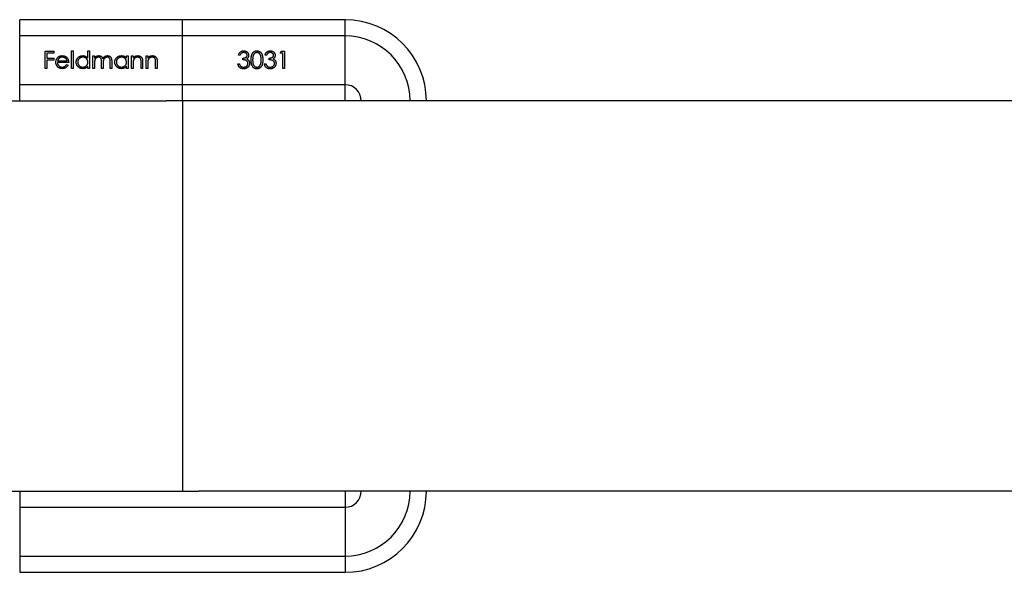
# Model space of a CAD drawing. Units: millimetres. Extents: x 25 to 1460, y 25 to 1025.
# Drawn here: x 539 to 570, y 234 to 251 of the extents above; entities that cross this region are included whole.
import ezdxf

# ---------------------------------------------------------------- set-up
doc = ezdxf.new("R2010")
doc.units = ezdxf.units.MM
doc.header["$LTSCALE"] = 5

msp = doc.modelspace()

# ---------------------------------------------------------------- linework, layer by layer
at = {"color": 7, "linetype": 'Continuous', "lineweight": 25}
for p, q in [((539.308, 250.578), (539.308, 251.078)), ((544.308, 251.078), (539.308, 251.078)), ((544.308, 250.578), (544.308, 251.078)), ((549.308, 251.078), (544.308, 251.078)), ((549.308, 250.578), (549.308, 251.078)), ((539.308, 249.078), (539.308, 250.578)), ((544.308, 250.578), (539.308, 250.578)), ((544.308, 249.078), (544.308, 250.578)), ((549.308, 250.578), (544.308, 250.578)), ((549.308, 249.078), (549.308, 250.578)), ((540.095, 250.107), (540.353, 250.107)), ((540.095, 249.578), (540.095, 250.107)), ((540.142, 250.053), (540.142, 249.89)), ((540.353, 250.053), (540.142, 250.053)), ((540.353, 250.107), (540.353, 250.053)), ((540.902, 250.121), (540.95, 250.121)), ((540.902, 249.578), (540.902, 250.121)), ((540.95, 250.121), (540.95, 249.578)), ((541.404, 249.89), (541.404, 250.121)), ((541.404, 250.121), (541.452, 250.121)), ((541.452, 250.121), (541.452, 249.578)), ((547.317, 250.053), (547.348, 250.107)), ((547.398, 250.053), (547.317, 250.053)), ((547.348, 250.107), (547.446, 250.107)), ((547.398, 249.578), (547.398, 250.053)), ((547.446, 250.107), (547.446, 249.578)), ((540.142, 249.89), (540.353, 249.89)), ((540.142, 249.836), (540.142, 249.578)), ((540.353, 249.836), (540.142, 249.836)), ((540.353, 249.89), (540.353, 249.836)), ((540.814, 249.761), (540.468, 249.761)), ((540.473, 249.809), (540.767, 249.809)), ((540.751, 249.7), (540.794, 249.678)), ((541.56, 249.965), (541.608, 249.965)), ((541.56, 249.578), (541.56, 249.965)), ((541.608, 249.965), (541.608, 249.898)), ((541.608, 249.741), (541.608, 249.578)), ((541.825, 249.578), (541.825, 249.775)), ((541.872, 249.729), (541.872, 249.578)), ((542.089, 249.578), (542.089, 249.788)), ((542.137, 249.788), (542.137, 249.578)), ((542.591, 249.893), (542.591, 249.965)), ((542.591, 249.965), (542.639, 249.965)), ((542.639, 249.965), (542.639, 249.578)), ((542.748, 249.965), (542.795, 249.965)), ((542.748, 249.578), (542.748, 249.965)), ((542.795, 249.965), (542.795, 249.895)), ((542.795, 249.718), (542.795, 249.578)), ((543.039, 249.578), (543.039, 249.76)), ((543.087, 249.776), (543.087, 249.578)), ((543.195, 249.965), (543.243, 249.965)), ((543.195, 249.578), (543.195, 249.965)), ((543.243, 249.965), (543.243, 249.895)), ((543.243, 249.718), (543.243, 249.578)), ((543.487, 249.578), (543.487, 249.76)), ((543.534, 249.776), (543.534, 249.578)), ((546.014, 249.721), (546.062, 249.721)), ((546.082, 249.985), (546.035, 249.985)), ((546.163, 249.843), (546.163, 249.897)), ((546.828, 249.721), (546.876, 249.721)), ((546.896, 249.985), (546.849, 249.985)), ((546.978, 249.843), (546.978, 249.897)), ((540.142, 249.578), (540.095, 249.578)), ((540.95, 249.578), (540.902, 249.578)), ((541.404, 249.578), (541.404, 249.645)), ((541.452, 249.578), (541.404, 249.578)), ((541.608, 249.578), (541.56, 249.578)), ((541.872, 249.578), (541.825, 249.578)), ((542.137, 249.578), (542.089, 249.578)), ((542.591, 249.578), (542.591, 249.645)), ((542.639, 249.578), (542.591, 249.578)), ((542.795, 249.578), (542.748, 249.578)), ((543.087, 249.578), (543.039, 249.578)), ((543.243, 249.578), (543.195, 249.578)), ((543.534, 249.578), (543.487, 249.578)), ((547.446, 249.578), (547.398, 249.578)), ((544.308, 249.078), (539.308, 249.078)), ((539.308, 248.578), (539.308, 249.078)), ((549.308, 249.078), (544.308, 249.078)), ((544.308, 248.578), (544.308, 249.078)), ((549.308, 248.578), (549.308, 249.078)), ((499.782, 248.578), (543.807, 248.578)), ((544.308, 248.578), (543.807, 248.578)), ((544.808, 248.578), (544.308, 248.578)), ((544.308, 248.578), (544.308, 236.578)), ((588.834, 248.578), (544.808, 248.578)), ((499.782, 236.578), (543.807, 236.578)), ((539.308, 236.578), (539.308, 236.078)), ((543.807, 236.578), (544.808, 236.578)), ((588.834, 236.578), (544.808, 236.578)), ((549.308, 236.578), (549.308, 236.078)), ((539.308, 236.078), (549.308, 236.078)), ((539.308, 236.078), (539.308, 234.578)), ((549.308, 236.078), (549.308, 234.578)), ((539.308, 234.578), (539.308, 234.078)), ((539.308, 234.578), (549.308, 234.578)), ((549.308, 234.578), (549.308, 234.078)), ((539.308, 234.078), (549.308, 234.078))]:
    msp.add_line(p, q, dxfattribs=at)
for centre, radius, start, end in [((549.308, 248.578), 2.5, 0, 90), ((549.308, 248.578), 2, 0, 90), ((549.308, 248.578), 0.5, 0, 90), ((549.308, 236.578), 0.5, 270, 0), ((549.308, 236.578), 2, 270, 0), ((549.308, 236.578), 2.5, 270, 0)]:
    msp.add_arc(centre, radius, start, end, dxfattribs=at)
for points, knots in [([(546.035, 249.985), (546.036, 249.991), (546.038, 250.001), (546.044, 250.016), (546.049, 250.03), (546.056, 250.043), (546.064, 250.055), (546.072, 250.066), (546.081, 250.077), (546.092, 250.086), (546.102, 250.094), (546.114, 250.101), (546.126, 250.107), (546.138, 250.112), (546.151, 250.116), (546.164, 250.119), (546.178, 250.121), (546.187, 250.121), (546.192, 250.121)], [0, 0, 0, 0, 0.0726253, 0.1419766, 0.2089849, 0.2739569, 0.3368893, 0.398745, 0.4601159, 0.5208249, 0.5809945, 0.6401519, 0.6986225, 0.7572711, 0.8164267, 0.876254, 0.9371653, 1, 1, 1, 1]), ([(546.193, 250.067), (546.187, 250.066), (546.175, 250.066), (546.158, 250.062), (546.142, 250.057), (546.13, 250.05), (546.121, 250.043), (546.115, 250.037), (546.109, 250.031), (546.103, 250.023), (546.097, 250.015), (546.092, 250.006), (546.087, 249.996), (546.084, 249.989), (546.082, 249.985)], [0, 0, 0, 0, 0.122712, 0.239685, 0.351816, 0.463766, 0.520818, 0.579448, 0.640604, 0.705298, 0.773634, 0.844669, 0.920057, 1, 1, 1, 1]), ([(546.192, 250.121), (546.199, 250.121), (546.213, 250.12), (546.233, 250.117), (546.252, 250.111), (546.27, 250.102), (546.288, 250.092), (546.303, 250.08), (546.316, 250.066), (546.327, 250.051), (546.336, 250.035), (546.342, 250.018), (546.346, 250.001), (546.346, 249.989), (546.347, 249.983)], [0, 0, 0, 0, 0.090254, 0.17854, 0.266093, 0.354631, 0.441886, 0.525747, 0.608114, 0.690197, 0.770821, 0.848326, 0.924012, 1, 1, 1, 1]), ([(546.299, 249.984), (546.299, 249.986), (546.299, 249.992), (546.297, 250), (546.295, 250.008), (546.292, 250.015), (546.287, 250.022), (546.282, 250.029), (546.276, 250.036), (546.269, 250.042), (546.261, 250.048), (546.253, 250.053), (546.244, 250.057), (546.235, 250.061), (546.225, 250.063), (546.215, 250.065), (546.204, 250.066), (546.196, 250.067), (546.193, 250.067)], [0, 0, 0, 0, 0.055275, 0.109966, 0.163247, 0.218076, 0.273301, 0.330909, 0.390995, 0.454176, 0.518862, 0.583311, 0.648517, 0.715031, 0.782502, 0.852323, 0.924928, 1, 1, 1, 1]), ([(546.421, 249.843), (546.421, 249.851), (546.421, 249.868), (546.422, 249.892), (546.424, 249.914), (546.427, 249.935), (546.43, 249.955), (546.434, 249.973), (546.438, 249.989), (546.443, 250.004), (546.449, 250.018), (546.456, 250.032), (546.463, 250.044), (546.47, 250.055), (546.479, 250.065), (546.487, 250.075), (546.497, 250.084), (546.507, 250.091), (546.517, 250.098), (546.528, 250.104), (546.539, 250.11), (546.55, 250.114), (546.562, 250.117), (546.574, 250.119), (546.586, 250.121), (546.594, 250.121), (546.598, 250.121)], [0, 0, 0, 0, 0.068595, 0.133246, 0.194313, 0.251279, 0.304513, 0.354235, 0.400481, 0.443411, 0.484015, 0.523252, 0.561042, 0.5979, 0.633518, 0.668314, 0.702496, 0.736685, 0.770293, 0.803437, 0.835913, 0.86846, 0.900847, 0.933467, 0.966258, 1, 1, 1, 1]), ([(546.6, 250.067), (546.594, 250.066), (546.582, 250.066), (546.565, 250.061), (546.548, 250.054), (546.535, 250.046), (546.525, 250.038), (546.518, 250.031), (546.511, 250.023), (546.505, 250.015), (546.499, 250.006), (546.494, 249.997), (546.489, 249.986), (546.485, 249.975), (546.481, 249.963), (546.478, 249.95), (546.475, 249.936), (546.473, 249.92), (546.471, 249.902), (546.47, 249.884), (546.469, 249.864), (546.469, 249.85), (546.469, 249.843)], [0, 0, 0, 0, 0.060387, 0.120883, 0.182755, 0.247811, 0.281299, 0.315088, 0.349702, 0.384857, 0.420966, 0.458511, 0.497175, 0.537602, 0.580503, 0.627468, 0.678388, 0.733983, 0.793747, 0.857714, 0.926698, 1, 1, 1, 1]), ([(546.598, 250.121), (546.602, 250.121), (546.611, 250.121), (546.623, 250.119), (546.635, 250.117), (546.647, 250.114), (546.658, 250.11), (546.67, 250.104), (546.681, 250.098), (546.691, 250.091), (546.701, 250.083), (546.711, 250.075), (546.72, 250.065), (546.728, 250.054), (546.736, 250.042), (546.744, 250.03), (546.75, 250.016), (546.757, 250.002), (546.762, 249.986), (546.768, 249.97), (546.772, 249.952), (546.775, 249.932), (546.778, 249.912), (546.779, 249.89), (546.78, 249.867), (546.781, 249.851), (546.781, 249.843)], [0, 0, 0, 0, 0.033788, 0.067194, 0.099862, 0.132567, 0.165151, 0.197913, 0.231319, 0.265083, 0.299255, 0.334399, 0.369943, 0.406284, 0.444064, 0.482998, 0.523354, 0.565537, 0.609613, 0.656391, 0.705885, 0.758325, 0.813832, 0.872795, 0.934722, 1, 1, 1, 1]), ([(546.733, 249.843), (546.733, 249.849), (546.733, 249.862), (546.732, 249.88), (546.731, 249.897), (546.729, 249.914), (546.726, 249.929), (546.724, 249.944), (546.72, 249.958), (546.716, 249.971), (546.711, 249.983), (546.706, 249.994), (546.7, 250.004), (546.694, 250.014), (546.688, 250.023), (546.681, 250.03), (546.674, 250.037), (546.664, 250.046), (546.651, 250.054), (546.634, 250.061), (546.617, 250.066), (546.606, 250.066), (546.6, 250.067)], [0, 0, 0, 0, 0.0656812, 0.1284865, 0.1881751, 0.2451061, 0.2994484, 0.3508229, 0.3999417, 0.4466717, 0.4912545, 0.5333763, 0.5738528, 0.6125263, 0.6495971, 0.685532, 0.7201058, 0.7538377, 0.8189254, 0.8804935, 0.9403113, 1, 1, 1, 1]), ([(546.849, 249.985), (546.85, 249.991), (546.852, 250.001), (546.858, 250.016), (546.863, 250.03), (546.87, 250.043), (546.878, 250.055), (546.886, 250.066), (546.896, 250.077), (546.906, 250.086), (546.917, 250.094), (546.928, 250.101), (546.94, 250.107), (546.952, 250.112), (546.965, 250.116), (546.978, 250.119), (546.992, 250.121), (547.001, 250.121), (547.006, 250.121)], [0, 0, 0, 0, 0.072625, 0.141977, 0.208985, 0.273957, 0.336889, 0.398745, 0.460116, 0.520825, 0.580994, 0.640152, 0.698622, 0.757271, 0.816427, 0.876254, 0.937165, 1, 1, 1, 1]), ([(547.007, 250.067), (547.001, 250.066), (546.989, 250.066), (546.972, 250.062), (546.956, 250.057), (546.944, 250.05), (546.935, 250.043), (546.929, 250.037), (546.923, 250.031), (546.917, 250.023), (546.911, 250.015), (546.906, 250.006), (546.901, 249.996), (546.898, 249.989), (546.896, 249.985)], [0, 0, 0, 0, 0.122712, 0.239685, 0.351816, 0.463766, 0.520818, 0.579448, 0.640604, 0.705298, 0.773634, 0.844669, 0.920057, 1, 1, 1, 1]), ([(547.006, 250.121), (547.013, 250.121), (547.027, 250.12), (547.047, 250.117), (547.066, 250.111), (547.085, 250.102), (547.102, 250.092), (547.117, 250.08), (547.13, 250.066), (547.141, 250.051), (547.15, 250.035), (547.156, 250.018), (547.16, 250.001), (547.16, 249.989), (547.161, 249.983)], [0, 0, 0, 0, 0.090254, 0.17854, 0.266093, 0.354631, 0.441886, 0.525747, 0.608114, 0.690197, 0.770821, 0.848326, 0.924012, 1, 1, 1, 1]), ([(547.113, 249.984), (547.113, 249.986), (547.113, 249.992), (547.111, 250), (547.109, 250.008), (547.106, 250.015), (547.101, 250.022), (547.096, 250.029), (547.09, 250.036), (547.083, 250.042), (547.075, 250.048), (547.067, 250.053), (547.058, 250.057), (547.049, 250.061), (547.039, 250.063), (547.029, 250.065), (547.018, 250.066), (547.011, 250.067), (547.007, 250.067)], [0, 0, 0, 0, 0.055275, 0.109966, 0.163247, 0.218076, 0.273301, 0.330909, 0.390995, 0.454176, 0.518862, 0.583311, 0.648517, 0.715031, 0.782502, 0.852323, 0.924928, 1, 1, 1, 1]), ([(540.421, 249.771), (540.421, 249.776), (540.421, 249.788), (540.423, 249.806), (540.427, 249.823), (540.431, 249.839), (540.438, 249.855), (540.445, 249.87), (540.455, 249.885), (540.462, 249.895), (540.465, 249.9)], [0, 0, 0, 0, 0.128045, 0.253768, 0.377428, 0.500551, 0.623296, 0.746578, 0.872348, 1, 1, 1, 1]), ([(540.615, 249.571), (540.608, 249.572), (540.593, 249.572), (540.572, 249.575), (540.552, 249.58), (540.534, 249.586), (540.516, 249.595), (540.5, 249.606), (540.485, 249.618), (540.472, 249.632), (540.46, 249.648), (540.449, 249.664), (540.44, 249.68), (540.433, 249.697), (540.427, 249.715), (540.423, 249.733), (540.421, 249.752), (540.421, 249.764), (540.421, 249.771)], [0, 0, 0, 0, 0.071579, 0.139629, 0.204797, 0.268135, 0.329814, 0.391301, 0.453434, 0.516552, 0.579631, 0.641119, 0.701294, 0.76081, 0.819932, 0.87892, 0.938983, 1, 1, 1, 1]), ([(540.465, 249.9), (540.47, 249.905), (540.479, 249.917), (540.495, 249.931), (540.513, 249.944), (540.531, 249.954), (540.551, 249.962), (540.571, 249.968), (540.593, 249.971), (540.609, 249.971), (540.616, 249.972)], [0, 0, 0, 0, 0.1288353, 0.2535893, 0.3746433, 0.49534, 0.6163248, 0.7397593, 0.8668423, 1, 1, 1, 1]), ([(540.468, 249.761), (540.468, 249.756), (540.469, 249.746), (540.471, 249.732), (540.474, 249.718), (540.479, 249.704), (540.485, 249.692), (540.492, 249.68), (540.5, 249.669), (540.509, 249.659), (540.52, 249.649), (540.531, 249.641), (540.542, 249.634), (540.555, 249.629), (540.567, 249.624), (540.581, 249.621), (540.595, 249.619), (540.604, 249.619), (540.609, 249.619)], [0, 0, 0, 0, 0.068385, 0.134476, 0.198391, 0.260753, 0.321829, 0.383037, 0.444653, 0.507398, 0.569825, 0.630778, 0.690929, 0.750945, 0.811049, 0.872331, 0.935004, 1, 1, 1, 1]), ([(540.519, 249.888), (540.517, 249.886), (540.511, 249.881), (540.505, 249.873), (540.498, 249.865), (540.492, 249.855), (540.487, 249.845), (540.482, 249.833), (540.477, 249.822), (540.474, 249.813), (540.473, 249.809)], [0, 0, 0, 0, 0.1099838, 0.2225805, 0.3384999, 0.4587086, 0.5855353, 0.7175177, 0.8546668, 1, 1, 1, 1]), ([(540.619, 249.924), (540.614, 249.924), (540.605, 249.924), (540.591, 249.922), (540.578, 249.919), (540.565, 249.915), (540.553, 249.91), (540.541, 249.904), (540.53, 249.897), (540.523, 249.891), (540.519, 249.888)], [0, 0, 0, 0, 0.131092, 0.259141, 0.384162, 0.505992, 0.629098, 0.750669, 0.874039, 1, 1, 1, 1]), ([(540.609, 249.619), (540.614, 249.619), (540.623, 249.619), (540.637, 249.621), (540.651, 249.624), (540.665, 249.628), (540.677, 249.633), (540.689, 249.638), (540.7, 249.645), (540.711, 249.652), (540.721, 249.661), (540.731, 249.672), (540.741, 249.685), (540.748, 249.695), (540.751, 249.7)], [0, 0, 0, 0, 0.082592, 0.163879, 0.245659, 0.327726, 0.40861, 0.485749, 0.559169, 0.630268, 0.705306, 0.792065, 0.889796, 1, 1, 1, 1]), ([(540.616, 249.972), (540.624, 249.971), (540.64, 249.971), (540.662, 249.967), (540.684, 249.961), (540.704, 249.953), (540.723, 249.942), (540.741, 249.929), (540.757, 249.914), (540.767, 249.902), (540.772, 249.896)], [0, 0, 0, 0, 0.13204, 0.259033, 0.38188, 0.502258, 0.622752, 0.744743, 0.870109, 1, 1, 1, 1]), ([(540.767, 249.809), (540.765, 249.815), (540.761, 249.827), (540.754, 249.844), (540.747, 249.859), (540.737, 249.872), (540.727, 249.883), (540.715, 249.893), (540.701, 249.902), (540.686, 249.91), (540.67, 249.916), (540.653, 249.921), (540.636, 249.924), (540.624, 249.924), (540.619, 249.924)], [0, 0, 0, 0, 0.09624, 0.185231, 0.267501, 0.3444, 0.419595, 0.496891, 0.576638, 0.660268, 0.745387, 0.83004, 0.914474, 1, 1, 1, 1]), ([(540.772, 249.896), (540.775, 249.891), (540.782, 249.882), (540.79, 249.867), (540.798, 249.852), (540.803, 249.835), (540.808, 249.818), (540.811, 249.8), (540.813, 249.781), (540.814, 249.768), (540.814, 249.761)], [0, 0, 0, 0, 0.118522, 0.236255, 0.356174, 0.47725, 0.60154, 0.729618, 0.862158, 1, 1, 1, 1]), ([(541.045, 249.773), (541.045, 249.779), (541.045, 249.793), (541.048, 249.812), (541.053, 249.831), (541.059, 249.849), (541.068, 249.866), (541.078, 249.883), (541.09, 249.899), (541.104, 249.913), (541.119, 249.927), (541.135, 249.939), (541.152, 249.949), (541.17, 249.957), (541.188, 249.964), (541.207, 249.968), (541.227, 249.971), (541.241, 249.971), (541.248, 249.972)], [0, 0, 0, 0, 0.063775, 0.126079, 0.186904, 0.247574, 0.308003, 0.369132, 0.432033, 0.496791, 0.561611, 0.624914, 0.686726, 0.748079, 0.809582, 0.871631, 0.934886, 1, 1, 1, 1]), ([(541.246, 249.571), (541.239, 249.572), (541.226, 249.572), (541.206, 249.575), (541.187, 249.579), (541.169, 249.586), (541.151, 249.594), (541.135, 249.604), (541.119, 249.616), (541.104, 249.63), (541.09, 249.645), (541.078, 249.661), (541.068, 249.677), (541.059, 249.695), (541.053, 249.713), (541.048, 249.732), (541.045, 249.752), (541.045, 249.766), (541.045, 249.773)], [0, 0, 0, 0, 0.06462, 0.1274335, 0.1890041, 0.2499301, 0.3106685, 0.372329, 0.4349391, 0.4995755, 0.5641912, 0.6267352, 0.6881093, 0.7492936, 0.8103305, 0.8719012, 0.9350459, 1, 1, 1, 1]), ([(541.248, 249.924), (541.241, 249.924), (541.228, 249.923), (541.208, 249.92), (541.188, 249.913), (541.17, 249.905), (541.153, 249.894), (541.138, 249.881), (541.124, 249.866), (541.113, 249.849), (541.104, 249.83), (541.097, 249.811), (541.093, 249.792), (541.092, 249.779), (541.092, 249.772)], [0, 0, 0, 0, 0.085921, 0.169593, 0.252476, 0.336244, 0.419505, 0.502036, 0.584775, 0.669846, 0.754185, 0.836658, 0.91801, 1, 1, 1, 1]), ([(541.092, 249.772), (541.092, 249.766), (541.093, 249.752), (541.097, 249.733), (541.104, 249.714), (541.113, 249.696), (541.125, 249.678), (541.138, 249.663), (541.154, 249.65), (541.171, 249.639), (541.189, 249.63), (541.208, 249.624), (541.228, 249.62), (541.241, 249.619), (541.248, 249.619)], [0, 0, 0, 0, 0.081589, 0.162859, 0.245484, 0.330807, 0.416493, 0.499893, 0.583048, 0.667158, 0.751312, 0.833785, 0.916256, 1, 1, 1, 1]), ([(541.248, 249.972), (541.256, 249.971), (541.271, 249.971), (541.294, 249.967), (541.315, 249.961), (541.336, 249.952), (541.355, 249.94), (541.373, 249.926), (541.389, 249.909), (541.399, 249.897), (541.404, 249.89)], [0, 0, 0, 0, 0.128884, 0.252985, 0.3742104, 0.4941015, 0.6147528, 0.7385111, 0.8662425, 1, 1, 1, 1]), ([(541.404, 249.771), (541.404, 249.776), (541.404, 249.787), (541.402, 249.802), (541.398, 249.817), (541.393, 249.831), (541.387, 249.844), (541.379, 249.857), (541.37, 249.869), (541.359, 249.88), (541.348, 249.891), (541.336, 249.9), (541.323, 249.907), (541.309, 249.913), (541.295, 249.918), (541.28, 249.922), (541.264, 249.924), (541.254, 249.924), (541.248, 249.924)], [0, 0, 0, 0, 0.0656338, 0.1291881, 0.1912187, 0.2519128, 0.3125075, 0.3734944, 0.4351516, 0.4987415, 0.5620952, 0.6241866, 0.6854757, 0.7460968, 0.8076116, 0.8699666, 0.933951, 1, 1, 1, 1]), ([(541.248, 249.619), (541.255, 249.619), (541.269, 249.62), (541.289, 249.623), (541.308, 249.63), (541.327, 249.639), (541.344, 249.649), (541.36, 249.662), (541.373, 249.677), (541.385, 249.693), (541.393, 249.711), (541.4, 249.73), (541.404, 249.75), (541.404, 249.764), (541.404, 249.771)], [0, 0, 0, 0, 0.084802, 0.168664, 0.252552, 0.33824, 0.423103, 0.505556, 0.586176, 0.667136, 0.748499, 0.830452, 0.913456, 1, 1, 1, 1]), ([(541.608, 249.898), (541.612, 249.904), (541.62, 249.915), (541.634, 249.93), (541.647, 249.942), (541.657, 249.949), (541.661, 249.952)], [0, 0, 0, 0, 0.283595, 0.543395, 0.780646, 1, 1, 1, 1]), ([(541.733, 249.924), (541.727, 249.924), (541.716, 249.924), (541.699, 249.919), (541.683, 249.913), (541.667, 249.904), (541.653, 249.893), (541.641, 249.88), (541.63, 249.865), (541.623, 249.851), (541.619, 249.838), (541.616, 249.828), (541.613, 249.816), (541.611, 249.803), (541.61, 249.789), (541.609, 249.774), (541.608, 249.758), (541.608, 249.747), (541.608, 249.741)], [0, 0, 0, 0, 0.068677, 0.136871, 0.206114, 0.277538, 0.349772, 0.421251, 0.492911, 0.567027, 0.606614, 0.649704, 0.697303, 0.749086, 0.804881, 0.865485, 0.930237, 1, 1, 1, 1]), ([(541.661, 249.952), (541.668, 249.955), (541.68, 249.961), (541.7, 249.967), (541.721, 249.971), (541.734, 249.971), (541.741, 249.972)], [0, 0, 0, 0, 0.253734, 0.503035, 0.750014, 1, 1, 1, 1]), ([(541.825, 249.775), (541.825, 249.78), (541.825, 249.791), (541.824, 249.806), (541.824, 249.82), (541.823, 249.833), (541.822, 249.844), (541.82, 249.854), (541.818, 249.862), (541.815, 249.871), (541.811, 249.881), (541.804, 249.892), (541.795, 249.901), (541.785, 249.909), (541.774, 249.916), (541.761, 249.921), (541.747, 249.924), (541.738, 249.924), (541.733, 249.924)], [0, 0, 0, 0, 0.08253, 0.158779, 0.227738, 0.289946, 0.345499, 0.393896, 0.436374, 0.472122, 0.536384, 0.599078, 0.661948, 0.726311, 0.791771, 0.858647, 0.927305, 1, 1, 1, 1]), ([(541.741, 249.972), (541.746, 249.972), (541.755, 249.971), (541.769, 249.969), (541.782, 249.966), (541.795, 249.961), (541.807, 249.955), (541.818, 249.948), (541.828, 249.94), (541.837, 249.931), (541.845, 249.921), (541.852, 249.908), (541.859, 249.894), (541.862, 249.884), (541.864, 249.878)], [0, 0, 0, 0, 0.084152, 0.166532, 0.248836, 0.331246, 0.412957, 0.490494, 0.566156, 0.639987, 0.716765, 0.802144, 0.895833, 1, 1, 1, 1]), ([(541.864, 249.878), (541.866, 249.882), (541.87, 249.889), (541.877, 249.9), (541.884, 249.91), (541.892, 249.919), (541.9, 249.927), (541.908, 249.935), (541.917, 249.942), (541.929, 249.95), (541.945, 249.959), (541.964, 249.966), (541.985, 249.971), (541.999, 249.971), (542.006, 249.972)], [0, 0, 0, 0, 0.071766, 0.141226, 0.209116, 0.27484, 0.339483, 0.402476, 0.464942, 0.526833, 0.647415, 0.765562, 0.881615, 1, 1, 1, 1]), ([(541.998, 249.924), (541.992, 249.924), (541.98, 249.924), (541.963, 249.919), (541.946, 249.913), (541.931, 249.903), (541.916, 249.892), (541.904, 249.879), (541.894, 249.863), (541.887, 249.849), (541.883, 249.837), (541.88, 249.826), (541.878, 249.813), (541.876, 249.799), (541.874, 249.783), (541.873, 249.767), (541.872, 249.748), (541.872, 249.735), (541.872, 249.729)], [0, 0, 0, 0, 0.068158, 0.134707, 0.201865, 0.270788, 0.340024, 0.408083, 0.476813, 0.547346, 0.58564, 0.628865, 0.677153, 0.730803, 0.789807, 0.854325, 0.924365, 1, 1, 1, 1]), ([(542.089, 249.788), (542.089, 249.793), (542.089, 249.802), (542.089, 249.816), (542.088, 249.828), (542.087, 249.84), (542.086, 249.85), (542.085, 249.858), (542.083, 249.866), (542.08, 249.875), (542.075, 249.884), (542.069, 249.894), (542.06, 249.903), (542.05, 249.91), (542.038, 249.917), (542.026, 249.921), (542.012, 249.924), (542.003, 249.924), (541.998, 249.924)], [0, 0, 0, 0, 0.078343, 0.150563, 0.216151, 0.27568, 0.328707, 0.375904, 0.417302, 0.452693, 0.517265, 0.581217, 0.645322, 0.712024, 0.78013, 0.850218, 0.922649, 1, 1, 1, 1]), ([(542.006, 249.972), (542.013, 249.971), (542.025, 249.971), (542.044, 249.967), (542.061, 249.961), (542.077, 249.952), (542.091, 249.941), (542.104, 249.928), (542.114, 249.913), (542.121, 249.898), (542.126, 249.886), (542.129, 249.875), (542.131, 249.863), (542.133, 249.85), (542.135, 249.836), (542.136, 249.821), (542.137, 249.805), (542.137, 249.793), (542.137, 249.788)], [0, 0, 0, 0, 0.075604, 0.147965, 0.218797, 0.28947, 0.359724, 0.429708, 0.500497, 0.574429, 0.613947, 0.657155, 0.703973, 0.754939, 0.809707, 0.868833, 0.932385, 1, 1, 1, 1]), ([(542.232, 249.773), (542.232, 249.779), (542.232, 249.793), (542.235, 249.812), (542.24, 249.831), (542.247, 249.849), (542.255, 249.866), (542.265, 249.883), (542.277, 249.899), (542.291, 249.913), (542.306, 249.927), (542.323, 249.939), (542.339, 249.949), (542.357, 249.957), (542.376, 249.964), (542.395, 249.968), (542.415, 249.971), (542.428, 249.971), (542.435, 249.972)], [0, 0, 0, 0, 0.063775, 0.126079, 0.186904, 0.247574, 0.308003, 0.369132, 0.432033, 0.496791, 0.561611, 0.624914, 0.686726, 0.748079, 0.809582, 0.871631, 0.934886, 1, 1, 1, 1]), ([(542.434, 249.571), (542.427, 249.572), (542.413, 249.572), (542.393, 249.575), (542.374, 249.579), (542.356, 249.586), (542.339, 249.594), (542.322, 249.604), (542.306, 249.616), (542.291, 249.63), (542.277, 249.645), (542.265, 249.661), (542.255, 249.677), (542.246, 249.695), (542.24, 249.713), (542.235, 249.732), (542.232, 249.752), (542.232, 249.766), (542.232, 249.773)], [0, 0, 0, 0, 0.06462, 0.127433, 0.189004, 0.24993, 0.310668, 0.372329, 0.434939, 0.499576, 0.564191, 0.626735, 0.688109, 0.749294, 0.810331, 0.871901, 0.935046, 1, 1, 1, 1]), ([(542.436, 249.924), (542.429, 249.924), (542.415, 249.923), (542.395, 249.92), (542.376, 249.913), (542.357, 249.905), (542.34, 249.894), (542.325, 249.881), (542.312, 249.866), (542.3, 249.849), (542.291, 249.83), (542.284, 249.811), (542.28, 249.792), (542.28, 249.779), (542.279, 249.772)], [0, 0, 0, 0, 0.085921, 0.169593, 0.252476, 0.336244, 0.419505, 0.502036, 0.584775, 0.669846, 0.754185, 0.836658, 0.91801, 1, 1, 1, 1]), ([(542.279, 249.772), (542.28, 249.766), (542.28, 249.752), (542.284, 249.733), (542.291, 249.714), (542.3, 249.696), (542.312, 249.678), (542.325, 249.663), (542.341, 249.65), (542.358, 249.639), (542.376, 249.63), (542.395, 249.624), (542.415, 249.62), (542.428, 249.619), (542.435, 249.619)], [0, 0, 0, 0, 0.081589, 0.162859, 0.245484, 0.330807, 0.416493, 0.499893, 0.583048, 0.667158, 0.751312, 0.833785, 0.916256, 1, 1, 1, 1]), ([(542.435, 249.972), (542.443, 249.971), (542.458, 249.971), (542.481, 249.968), (542.502, 249.962), (542.523, 249.953), (542.542, 249.943), (542.56, 249.929), (542.577, 249.912), (542.586, 249.9), (542.591, 249.893)], [0, 0, 0, 0, 0.129862, 0.254654, 0.376015, 0.495255, 0.614798, 0.738106, 0.865196, 1, 1, 1, 1]), ([(542.435, 249.619), (542.442, 249.619), (542.456, 249.62), (542.476, 249.623), (542.496, 249.63), (542.514, 249.639), (542.532, 249.649), (542.547, 249.662), (542.561, 249.677), (542.572, 249.693), (542.581, 249.711), (542.587, 249.73), (542.591, 249.75), (542.591, 249.764), (542.591, 249.771)], [0, 0, 0, 0, 0.0848024, 0.1686635, 0.2525519, 0.3382397, 0.4231027, 0.5055561, 0.5861757, 0.6671357, 0.7484992, 0.8304524, 0.9134557, 1, 1, 1, 1]), ([(542.591, 249.771), (542.591, 249.776), (542.591, 249.787), (542.589, 249.802), (542.585, 249.817), (542.581, 249.831), (542.574, 249.844), (542.566, 249.857), (542.557, 249.869), (542.547, 249.88), (542.535, 249.891), (542.523, 249.9), (542.51, 249.907), (542.496, 249.913), (542.482, 249.918), (542.467, 249.922), (542.452, 249.924), (542.441, 249.924), (542.436, 249.924)], [0, 0, 0, 0, 0.0656338, 0.1291881, 0.1912187, 0.2519128, 0.3125075, 0.3734944, 0.4351516, 0.4987415, 0.5620952, 0.6241866, 0.6854757, 0.7460968, 0.8076116, 0.8699666, 0.933951, 1, 1, 1, 1]), ([(542.795, 249.895), (542.8, 249.901), (542.81, 249.914), (542.826, 249.93), (542.844, 249.943), (542.862, 249.954), (542.881, 249.962), (542.9, 249.968), (542.921, 249.971), (542.935, 249.971), (542.942, 249.972)], [0, 0, 0, 0, 0.140976, 0.273569, 0.398988, 0.51993, 0.63811, 0.756589, 0.87686, 1, 1, 1, 1]), ([(542.802, 249.822), (542.802, 249.819), (542.8, 249.814), (542.799, 249.804), (542.798, 249.793), (542.797, 249.781), (542.796, 249.767), (542.795, 249.752), (542.795, 249.736), (542.795, 249.724), (542.795, 249.718)], [0, 0, 0, 0, 0.076995, 0.167615, 0.271052, 0.38946, 0.520843, 0.666399, 0.826094, 1, 1, 1, 1]), ([(542.934, 249.924), (542.93, 249.924), (542.923, 249.924), (542.911, 249.923), (542.9, 249.92), (542.89, 249.917), (542.88, 249.913), (542.869, 249.908), (542.86, 249.902), (542.851, 249.895), (542.842, 249.887), (542.834, 249.879), (542.827, 249.871), (542.82, 249.862), (542.815, 249.853), (542.81, 249.843), (542.805, 249.832), (542.803, 249.825), (542.802, 249.822)], [0, 0, 0, 0, 0.063986, 0.126627, 0.188984, 0.25023, 0.312351, 0.374574, 0.438148, 0.50292, 0.567974, 0.630771, 0.692935, 0.754398, 0.815218, 0.876117, 0.938015, 1, 1, 1, 1]), ([(543.034, 249.848), (543.032, 249.854), (543.029, 249.866), (543.021, 249.881), (543.012, 249.895), (543, 249.906), (542.986, 249.914), (542.97, 249.92), (542.953, 249.924), (542.94, 249.924), (542.934, 249.924)], [0, 0, 0, 0, 0.13552, 0.260833, 0.378476, 0.493178, 0.609281, 0.729981, 0.859261, 1, 1, 1, 1]), ([(542.942, 249.972), (542.949, 249.971), (542.963, 249.971), (542.984, 249.967), (543.003, 249.96), (543.02, 249.95), (543.036, 249.938), (543.05, 249.925), (543.062, 249.909), (543.07, 249.894), (543.075, 249.881), (543.078, 249.87), (543.081, 249.857), (543.083, 249.843), (543.085, 249.828), (543.086, 249.812), (543.087, 249.794), (543.087, 249.782), (543.087, 249.776)], [0, 0, 0, 0, 0.07724, 0.151178, 0.223488, 0.295543, 0.366976, 0.437131, 0.507044, 0.57856, 0.616614, 0.658756, 0.704491, 0.754803, 0.809332, 0.868274, 0.932073, 1, 1, 1, 1]), ([(543.039, 249.76), (543.039, 249.765), (543.039, 249.775), (543.039, 249.79), (543.039, 249.803), (543.038, 249.815), (543.037, 249.825), (543.036, 249.834), (543.035, 249.841), (543.034, 249.846), (543.034, 249.848)], [0, 0, 0, 0, 0.17885, 0.34211, 0.489826, 0.623254, 0.74008, 0.841483, 0.928908, 1, 1, 1, 1]), ([(543.243, 249.895), (543.248, 249.901), (543.258, 249.914), (543.274, 249.93), (543.291, 249.943), (543.31, 249.954), (543.329, 249.962), (543.348, 249.968), (543.369, 249.971), (543.383, 249.971), (543.39, 249.972)], [0, 0, 0, 0, 0.140976, 0.273569, 0.398988, 0.51993, 0.63811, 0.756589, 0.87686, 1, 1, 1, 1]), ([(543.25, 249.822), (543.249, 249.819), (543.248, 249.814), (543.247, 249.804), (543.246, 249.793), (543.244, 249.781), (543.244, 249.767), (543.243, 249.752), (543.243, 249.736), (543.243, 249.724), (543.243, 249.718)], [0, 0, 0, 0, 0.076995, 0.167615, 0.271052, 0.38946, 0.520843, 0.666399, 0.826094, 1, 1, 1, 1]), ([(543.382, 249.924), (543.378, 249.924), (543.37, 249.924), (543.359, 249.923), (543.348, 249.92), (543.338, 249.917), (543.327, 249.913), (543.317, 249.908), (543.308, 249.902), (543.298, 249.895), (543.29, 249.887), (543.282, 249.879), (543.274, 249.871), (543.268, 249.862), (543.262, 249.853), (543.257, 249.843), (543.253, 249.832), (543.251, 249.825), (543.25, 249.822)], [0, 0, 0, 0, 0.063986, 0.126627, 0.188984, 0.25023, 0.312351, 0.374574, 0.438148, 0.50292, 0.567974, 0.630771, 0.692935, 0.754398, 0.815218, 0.876117, 0.938015, 1, 1, 1, 1]), ([(543.481, 249.848), (543.48, 249.854), (543.477, 249.866), (543.469, 249.881), (543.459, 249.895), (543.448, 249.906), (543.434, 249.914), (543.418, 249.92), (543.4, 249.924), (543.388, 249.924), (543.382, 249.924)], [0, 0, 0, 0, 0.13552, 0.260833, 0.378476, 0.493178, 0.609281, 0.729981, 0.859261, 1, 1, 1, 1]), ([(543.39, 249.972), (543.397, 249.971), (543.411, 249.971), (543.431, 249.967), (543.451, 249.96), (543.468, 249.95), (543.484, 249.938), (543.498, 249.925), (543.51, 249.909), (543.517, 249.894), (543.522, 249.881), (543.526, 249.87), (543.528, 249.857), (543.531, 249.843), (543.532, 249.828), (543.534, 249.812), (543.534, 249.794), (543.534, 249.782), (543.534, 249.776)], [0, 0, 0, 0, 0.07724, 0.151178, 0.223488, 0.295543, 0.366976, 0.437131, 0.507044, 0.57856, 0.616614, 0.658756, 0.704491, 0.754803, 0.809332, 0.868274, 0.932073, 1, 1, 1, 1]), ([(543.487, 249.76), (543.487, 249.765), (543.487, 249.775), (543.487, 249.79), (543.486, 249.803), (543.486, 249.815), (543.485, 249.825), (543.484, 249.834), (543.483, 249.841), (543.482, 249.846), (543.481, 249.848)], [0, 0, 0, 0, 0.17885, 0.34211, 0.489826, 0.623254, 0.74008, 0.841483, 0.928908, 1, 1, 1, 1]), ([(546.191, 249.565), (546.185, 249.565), (546.174, 249.565), (546.158, 249.567), (546.142, 249.57), (546.127, 249.574), (546.113, 249.58), (546.099, 249.587), (546.087, 249.595), (546.075, 249.604), (546.063, 249.615), (546.053, 249.626), (546.044, 249.639), (546.036, 249.653), (546.029, 249.668), (546.023, 249.685), (546.018, 249.702), (546.015, 249.714), (546.014, 249.721)], [0, 0, 0, 0, 0.065541, 0.128963, 0.190377, 0.250092, 0.308548, 0.366398, 0.424542, 0.48317, 0.542243, 0.601739, 0.662506, 0.724856, 0.789128, 0.856346, 0.926295, 1, 1, 1, 1]), ([(546.062, 249.721), (546.063, 249.717), (546.065, 249.709), (546.069, 249.697), (546.074, 249.687), (546.079, 249.677), (546.084, 249.668), (546.09, 249.661), (546.096, 249.654), (546.101, 249.65), (546.103, 249.648)], [0, 0, 0, 0, 0.14977, 0.291316, 0.425966, 0.55216, 0.671527, 0.786122, 0.895325, 1, 1, 1, 1]), ([(546.163, 249.897), (546.17, 249.897), (546.183, 249.897), (546.202, 249.9), (546.219, 249.904), (546.236, 249.909), (546.251, 249.916), (546.265, 249.923), (546.276, 249.932), (546.284, 249.941), (546.291, 249.951), (546.296, 249.961), (546.299, 249.972), (546.299, 249.98), (546.299, 249.984)], [0, 0, 0, 0, 0.110166, 0.215787, 0.318027, 0.417574, 0.51165, 0.596162, 0.672935, 0.74367, 0.810677, 0.874059, 0.936696, 1, 1, 1, 1]), ([(546.326, 249.731), (546.326, 249.736), (546.326, 249.746), (546.322, 249.76), (546.316, 249.774), (546.308, 249.787), (546.298, 249.799), (546.287, 249.81), (546.273, 249.819), (546.261, 249.826), (546.25, 249.83), (546.241, 249.833), (546.231, 249.835), (546.219, 249.837), (546.207, 249.839), (546.193, 249.841), (546.179, 249.842), (546.169, 249.843), (546.163, 249.843)], [0, 0, 0, 0, 0.0669092, 0.1334854, 0.2010351, 0.2712343, 0.34288, 0.4138361, 0.4859766, 0.5602296, 0.5998842, 0.6440548, 0.6918919, 0.7446875, 0.8014918, 0.8628577, 0.9293284, 1, 1, 1, 1]), ([(546.374, 249.735), (546.373, 249.728), (546.373, 249.713), (546.368, 249.691), (546.361, 249.67), (546.35, 249.65), (546.337, 249.63), (546.321, 249.613), (546.304, 249.599), (546.284, 249.586), (546.263, 249.577), (546.24, 249.57), (546.216, 249.565), (546.199, 249.565), (546.191, 249.565)], [0, 0, 0, 0, 0.079648, 0.158922, 0.239619, 0.322609, 0.406035, 0.487602, 0.569685, 0.653036, 0.737436, 0.822478, 0.909748, 1, 1, 1, 1]), ([(546.192, 249.619), (546.196, 249.619), (546.206, 249.619), (546.22, 249.621), (546.234, 249.623), (546.246, 249.627), (546.258, 249.632), (546.269, 249.638), (546.28, 249.644), (546.289, 249.652), (546.298, 249.661), (546.306, 249.67), (546.312, 249.679), (546.317, 249.689), (546.321, 249.699), (546.324, 249.709), (546.326, 249.72), (546.326, 249.727), (546.326, 249.731)], [0, 0, 0, 0, 0.076072, 0.148752, 0.218403, 0.28576, 0.350598, 0.414964, 0.478069, 0.541761, 0.60435, 0.664075, 0.721464, 0.777587, 0.832644, 0.887844, 0.94346, 1, 1, 1, 1]), ([(546.347, 249.983), (546.346, 249.978), (546.346, 249.967), (546.343, 249.951), (546.338, 249.936), (546.331, 249.922), (546.323, 249.908), (546.312, 249.896), (546.299, 249.885), (546.29, 249.878), (546.285, 249.875)], [0, 0, 0, 0, 0.128068, 0.250608, 0.37063, 0.490072, 0.610375, 0.734313, 0.863217, 1, 1, 1, 1]), ([(546.285, 249.875), (546.29, 249.872), (546.302, 249.866), (546.317, 249.856), (546.331, 249.844), (546.338, 249.834), (546.342, 249.829)], [0, 0, 0, 0, 0.2538796, 0.5030089, 0.7502911, 1, 1, 1, 1]), ([(546.342, 249.829), (546.345, 249.826), (546.35, 249.819), (546.356, 249.808), (546.362, 249.797), (546.366, 249.785), (546.369, 249.773), (546.372, 249.761), (546.373, 249.748), (546.374, 249.74), (546.374, 249.735)], [0, 0, 0, 0, 0.128136, 0.254173, 0.378112, 0.501712, 0.623986, 0.747096, 0.872875, 1, 1, 1, 1]), ([(546.598, 249.565), (546.594, 249.565), (546.586, 249.565), (546.574, 249.566), (546.562, 249.569), (546.55, 249.572), (546.539, 249.576), (546.528, 249.581), (546.517, 249.587), (546.507, 249.594), (546.497, 249.601), (546.488, 249.61), (546.479, 249.62), (546.471, 249.63), (546.463, 249.641), (546.456, 249.654), (546.45, 249.667), (546.444, 249.681), (546.438, 249.696), (546.434, 249.713), (546.43, 249.731), (546.427, 249.751), (546.424, 249.772), (546.422, 249.794), (546.421, 249.818), (546.421, 249.834), (546.421, 249.843)], [0, 0, 0, 0, 0.033787, 0.066622, 0.099285, 0.131361, 0.163585, 0.196104, 0.228902, 0.262158, 0.295991, 0.330218, 0.36506, 0.400951, 0.43762, 0.475708, 0.515381, 0.556414, 0.599765, 0.646424, 0.696431, 0.749782, 0.806573, 0.867436, 0.931887, 1, 1, 1, 1]), ([(546.469, 249.843), (546.469, 249.836), (546.469, 249.822), (546.47, 249.802), (546.471, 249.783), (546.473, 249.766), (546.475, 249.75), (546.478, 249.736), (546.481, 249.722), (546.485, 249.71), (546.489, 249.699), (546.494, 249.689), (546.499, 249.68), (546.505, 249.671), (546.511, 249.663), (546.518, 249.655), (546.525, 249.648), (546.535, 249.64), (546.548, 249.632), (546.565, 249.624), (546.582, 249.62), (546.594, 249.619), (546.6, 249.619)], [0, 0, 0, 0, 0.072951, 0.141584, 0.205926, 0.265301, 0.320597, 0.371817, 0.41879, 0.461699, 0.502134, 0.540804, 0.578181, 0.614297, 0.649678, 0.684299, 0.718359, 0.752081, 0.817652, 0.879722, 0.939966, 1, 1, 1, 1]), ([(546.781, 249.843), (546.781, 249.834), (546.78, 249.819), (546.779, 249.796), (546.778, 249.774), (546.775, 249.753), (546.772, 249.734), (546.768, 249.716), (546.763, 249.699), (546.757, 249.684), (546.751, 249.67), (546.744, 249.656), (546.737, 249.644), (546.729, 249.632), (546.72, 249.621), (546.711, 249.611), (546.702, 249.602), (546.691, 249.595), (546.681, 249.588), (546.67, 249.581), (546.659, 249.576), (546.647, 249.572), (546.635, 249.569), (546.623, 249.566), (546.611, 249.565), (546.602, 249.565), (546.598, 249.565)], [0, 0, 0, 0, 0.065063, 0.126773, 0.185516, 0.240765, 0.29298, 0.34225, 0.388919, 0.432776, 0.474628, 0.514775, 0.553606, 0.591426, 0.628028, 0.663804, 0.698984, 0.733591, 0.767628, 0.801208, 0.834264, 0.866981, 0.89972, 0.932702, 0.966176, 1, 1, 1, 1]), ([(546.6, 249.619), (546.606, 249.619), (546.617, 249.62), (546.634, 249.624), (546.651, 249.631), (546.664, 249.64), (546.674, 249.648), (546.681, 249.654), (546.688, 249.662), (546.694, 249.67), (546.699, 249.679), (546.705, 249.689), (546.709, 249.699), (546.712, 249.706), (546.713, 249.71)], [0, 0, 0, 0, 0.112813, 0.225394, 0.339595, 0.459675, 0.521735, 0.583926, 0.648174, 0.713881, 0.781004, 0.851451, 0.924051, 1, 1, 1, 1]), ([(546.713, 249.71), (546.715, 249.714), (546.718, 249.724), (546.722, 249.739), (546.726, 249.755), (546.729, 249.771), (546.731, 249.788), (546.732, 249.805), (546.733, 249.824), (546.733, 249.836), (546.733, 249.843)], [0, 0, 0, 0, 0.1105883, 0.2245418, 0.3425035, 0.4643241, 0.590756, 0.7222275, 0.8588428, 1, 1, 1, 1]), ([(547.005, 249.565), (546.999, 249.565), (546.988, 249.565), (546.972, 249.567), (546.956, 249.57), (546.941, 249.574), (546.927, 249.58), (546.913, 249.587), (546.901, 249.595), (546.889, 249.604), (546.878, 249.615), (546.867, 249.626), (546.858, 249.639), (546.85, 249.653), (546.843, 249.668), (546.837, 249.685), (546.832, 249.702), (546.83, 249.714), (546.828, 249.721)], [0, 0, 0, 0, 0.065541, 0.128963, 0.190377, 0.250092, 0.308548, 0.366398, 0.424542, 0.48317, 0.542243, 0.601739, 0.662506, 0.724856, 0.789128, 0.856346, 0.926295, 1, 1, 1, 1]), ([(546.876, 249.721), (546.877, 249.717), (546.879, 249.709), (546.884, 249.697), (546.888, 249.687), (546.893, 249.677), (546.898, 249.668), (546.904, 249.661), (546.91, 249.654), (546.915, 249.65), (546.917, 249.648)], [0, 0, 0, 0, 0.1497704, 0.2913164, 0.4259664, 0.5521596, 0.6715274, 0.7861216, 0.8953251, 1, 1, 1, 1]), ([(546.978, 249.897), (546.984, 249.897), (546.997, 249.897), (547.016, 249.9), (547.034, 249.904), (547.05, 249.909), (547.065, 249.916), (547.079, 249.923), (547.09, 249.932), (547.098, 249.941), (547.105, 249.951), (547.11, 249.961), (547.113, 249.972), (547.113, 249.98), (547.113, 249.984)], [0, 0, 0, 0, 0.110166, 0.215787, 0.318027, 0.417574, 0.51165, 0.596162, 0.672935, 0.74367, 0.810677, 0.874059, 0.936696, 1, 1, 1, 1]), ([(547.14, 249.731), (547.14, 249.736), (547.14, 249.746), (547.136, 249.76), (547.13, 249.774), (547.122, 249.787), (547.112, 249.799), (547.101, 249.81), (547.087, 249.819), (547.075, 249.826), (547.064, 249.83), (547.055, 249.833), (547.045, 249.835), (547.033, 249.837), (547.021, 249.839), (547.007, 249.841), (546.993, 249.842), (546.983, 249.843), (546.978, 249.843)], [0, 0, 0, 0, 0.066909, 0.133485, 0.201035, 0.271234, 0.34288, 0.413836, 0.485977, 0.56023, 0.599884, 0.644055, 0.691892, 0.744688, 0.801492, 0.862858, 0.929328, 1, 1, 1, 1]), ([(547.188, 249.735), (547.188, 249.728), (547.187, 249.713), (547.182, 249.691), (547.175, 249.67), (547.164, 249.65), (547.151, 249.63), (547.136, 249.613), (547.118, 249.599), (547.098, 249.586), (547.077, 249.577), (547.054, 249.57), (547.03, 249.565), (547.013, 249.565), (547.005, 249.565)], [0, 0, 0, 0, 0.079648, 0.158922, 0.239619, 0.322609, 0.406035, 0.487602, 0.569685, 0.653036, 0.737436, 0.822478, 0.909748, 1, 1, 1, 1]), ([(547.006, 249.619), (547.011, 249.619), (547.02, 249.619), (547.034, 249.621), (547.048, 249.623), (547.06, 249.627), (547.072, 249.632), (547.083, 249.638), (547.094, 249.644), (547.103, 249.652), (547.112, 249.661), (547.12, 249.67), (547.126, 249.679), (547.131, 249.689), (547.135, 249.699), (547.138, 249.709), (547.14, 249.72), (547.14, 249.727), (547.14, 249.731)], [0, 0, 0, 0, 0.076072, 0.148752, 0.218403, 0.28576, 0.350598, 0.414964, 0.478069, 0.541761, 0.60435, 0.664075, 0.721464, 0.777587, 0.832644, 0.887844, 0.94346, 1, 1, 1, 1]), ([(547.161, 249.983), (547.161, 249.978), (547.16, 249.967), (547.157, 249.951), (547.152, 249.936), (547.146, 249.922), (547.137, 249.908), (547.126, 249.896), (547.113, 249.885), (547.104, 249.878), (547.099, 249.875)], [0, 0, 0, 0, 0.128068, 0.250608, 0.37063, 0.490072, 0.610375, 0.734313, 0.863217, 1, 1, 1, 1]), ([(547.099, 249.875), (547.105, 249.872), (547.116, 249.866), (547.131, 249.856), (547.145, 249.844), (547.152, 249.834), (547.156, 249.829)], [0, 0, 0, 0, 0.25388, 0.503009, 0.750291, 1, 1, 1, 1]), ([(547.156, 249.829), (547.159, 249.826), (547.164, 249.819), (547.17, 249.808), (547.176, 249.797), (547.18, 249.785), (547.184, 249.773), (547.186, 249.761), (547.188, 249.748), (547.188, 249.74), (547.188, 249.735)], [0, 0, 0, 0, 0.128136, 0.254173, 0.378112, 0.501712, 0.623986, 0.747096, 0.872875, 1, 1, 1, 1]), ([(540.794, 249.678), (540.79, 249.672), (540.784, 249.661), (540.773, 249.645), (540.761, 249.63), (540.748, 249.618), (540.734, 249.607), (540.72, 249.598), (540.705, 249.59), (540.689, 249.583), (540.672, 249.578), (540.654, 249.574), (540.635, 249.572), (540.622, 249.572), (540.615, 249.571)], [0, 0, 0, 0, 0.09337, 0.181661, 0.265874, 0.346355, 0.4246, 0.501903, 0.579992, 0.658443, 0.738672, 0.821894, 0.908801, 1, 1, 1, 1]), ([(541.404, 249.645), (541.399, 249.639), (541.388, 249.627), (541.371, 249.612), (541.353, 249.599), (541.333, 249.589), (541.313, 249.581), (541.291, 249.575), (541.269, 249.572), (541.254, 249.572), (541.246, 249.571)], [0, 0, 0, 0, 0.134298, 0.262085, 0.38627, 0.507165, 0.6273, 0.748145, 0.87237, 1, 1, 1, 1]), ([(542.591, 249.645), (542.586, 249.639), (542.576, 249.627), (542.558, 249.612), (542.54, 249.599), (542.52, 249.589), (542.5, 249.581), (542.479, 249.575), (542.456, 249.572), (542.441, 249.572), (542.434, 249.571)], [0, 0, 0, 0, 0.134298, 0.262085, 0.38627, 0.507165, 0.6273, 0.748145, 0.87237, 1, 1, 1, 1]), ([(546.103, 249.648), (546.106, 249.645), (546.112, 249.641), (546.122, 249.635), (546.132, 249.63), (546.143, 249.626), (546.154, 249.623), (546.166, 249.621), (546.179, 249.619), (546.187, 249.619), (546.192, 249.619)], [0, 0, 0, 0, 0.118271, 0.236178, 0.355663, 0.475904, 0.600127, 0.728608, 0.861313, 1, 1, 1, 1]), ([(546.917, 249.648), (546.92, 249.645), (546.926, 249.641), (546.936, 249.635), (546.946, 249.63), (546.957, 249.626), (546.968, 249.623), (546.98, 249.621), (546.993, 249.619), (547.001, 249.619), (547.006, 249.619)], [0, 0, 0, 0, 0.118271, 0.236178, 0.355663, 0.475904, 0.600127, 0.728608, 0.861313, 1, 1, 1, 1])]:
    msp.add_open_spline(points, degree=3, knots=knots, dxfattribs=at)

doc.saveas('drawing.dxf')
